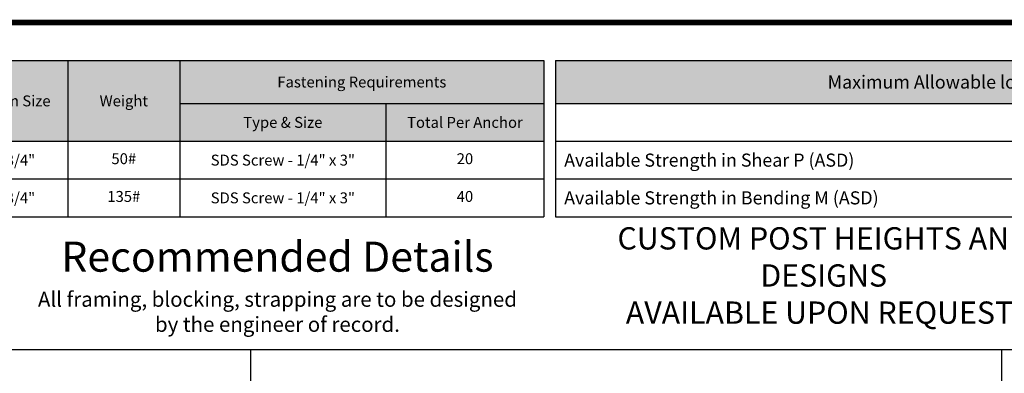
# Model space of a CAD drawing. Units: inches. Extents: x -539 to -167, y 1228 to 1499.
# Drawn here: x -426 to -294, y 1452 to 1499 of the extents above; entities that cross this region are included whole.
import ezdxf

# ---------------------------------------------------------------- set-up
doc = ezdxf.new("R2010")
doc.units = ezdxf.units.IN
doc.header["$LTSCALE"] = 6
doc.header["$MEASUREMENT"] = 0
doc.layers.get('0').update_dxf_attribs({"true_color": 0x000000})
for name, color, linetype, true_color in [('S-STEL', 7, 'Continuous', 0x000000), ('S-STL', 7, 'Continuous', 0x000000), ('S-TBLK', 7, 'Continuous', 0x000000), ('S-TXTS', 7, 'Continuous', 0x000000)]:
    doc.layers.add(name, color=color, linetype=linetype, true_color=true_color)
doc.styles.add('LCE', font='arial.ttf', dxfattribs={"width": 0.85, "height": 1.125})
doc.styles.add('Legend', font='calibri.ttf')

# ---------------------------------------------------------------- blocks, each defined once
blk = doc.blocks.new('wndw')
at = {"layer": 'S-TBLK', "const_width": 0.0625}
blk.add_lwpolyline([(0, 0.122), (0, 22.389, -0.414214), (0.122, 22.511), (30.769, 22.511, -0.414214), (30.892, 22.389), (30.892, 0.122, -0.414214), (30.769, 0), (0.122, 0, -0.414214)], format="xyb", close=True, dxfattribs=at)
blk = doc.blocks.new('*T179')
at = {"layer": 'S-TXTS', "color": 0, "linetype": 'ByBlock', "lineweight": -2, "transparency": 16777216}
for p, q in [((0, 0), (176.84, 0)), ((0, 0), (0, -20.77)), ((21.91, 0), (21.91, -20.77)), ((68.6, 0), (68.6, -20.77)), ((82.24, 0), (82.24, -20.77)), ((99.27, 0), (99.27, -20.77)), ((113.44, 0), (113.44, -20.77)), ((128.33, 0), (128.33, -20.77)), ((176.84, 0), (176.84, -20.77)), ((128.33, -5.71), (176.84, -5.71)), ((155.8, -5.71), (155.8, -20.77)), ((0, -10.73), (176.84, -10.73)), ((0, -15.75), (21.91, -15.75)), ((68.6, -15.75), (176.84, -15.75)), ((0, -20.77), (176.84, -20.77))]:
    blk.add_line(p, q, dxfattribs=at)
at = {"layer": 'S-TXTS', "color": 135, "transparency": 16777216}
for points in [[(0, 0), (0, -10.73), (21.91, 0), (21.91, -10.73)], [(21.91, 0), (21.91, -10.73), (68.6, 0), (68.6, -10.73)], [(68.6, 0), (68.6, -10.73), (82.24, 0), (82.24, -10.73)], [(82.24, 0), (82.24, -10.73), (99.27, 0), (99.27, -10.73)], [(99.27, 0), (99.27, -10.73), (113.44, 0), (113.44, -10.73)], [(113.44, 0), (113.44, -10.73), (128.33, 0), (128.33, -10.73)], [(128.33, 0), (128.33, -5.71), (176.84, 0), (176.84, -5.71)], [(128.33, -5.71), (128.33, -10.73), (155.8, -5.71), (155.8, -10.73)], [(155.8, -5.71), (155.8, -10.73), (176.84, -5.71), (176.84, -10.73)]]:
    blk.add_solid(points, dxfattribs=at)
at = {"layer": 'S-TXTS', "transparency": 16777216, "char_height": 1.452, "attachment_point": 5, "style": 'Legend'}
for s, insert, width in [('{\\fCalibri|b1|i0|c0|p34;Fastening Requirements}', (152.59, -2.85), 48.364), ('{\\fCalibri|b1|i0|c0|p34;MFG Part #}', (10.96, -5.36), 21.7735), ('{\\fCalibri|b1|i0|c0|p34;Product Description}', (45.25, -5.36), 46.5449), ('{\\fCalibri|b1|i0|c0|p34;Post Height}', (75.42, -5.36), 13.5022), ('{\\fCalibri|b1|i0|c0|p34;Post Size}', (90.75, -5.36), 16.8903), ('{\\fCalibri|b1|i0|c0|p34;Beam Size}', (106.36, -5.36), 14.0371), ('{\\fCalibri|b1|i0|c0|p34;Weight}', (120.89, -5.36), 14.7504), ('{\\fCalibri|b1|i0|c0|p34;Type & Size}', (142.07, -8.22), 27.3221), ('{\\fCalibri|b1|i0|c0|p34;Total Per Anchor}', (166.32, -8.22), 20.9025), ('{\\fCalibri|b1|i0|c0|p34;RAS-675-4}', (10.96, -13.24), 21.7735), ('4\' - 0"', (75.42, -13.24), 13.5022), ('\\A1;2" x 2" x 1/4"', (90.75, -13.24), 16.8903), ('\\A1;6 3/4"', (106.36, -13.24), 14.0371), ('50#', (120.89, -13.24), 14.7504), ('\\A1;SDS Screw - 1/4" x 3"', (142.07, -13.24), 27.3221), ('20', (166.32, -13.24), 20.9025), ('\\A1;MS ROOF ANCHOR - DOUBLE TRUSS EWP          EACH SIDE. ROOF ANCHOR IS 6 3/4" WIDE', (45.25, -15.75), 46.5449), ('{\\fCalibri|b1|i0|c0|p34;RAL-675-8}', (10.96, -18.26), 21.7735), ('8\' - 0"', (75.42, -18.26), 13.5022), ('\\A1;3" x 3" x 3/8"', (90.75, -18.26), 16.8903), ('\\A1;6 3/4"', (106.36, -18.26), 14.0371), ('135#', (120.89, -18.26), 14.7504), ('\\A1;SDS Screw - 1/4" x 3"', (142.07, -18.26), 27.3221), ('40', (166.32, -18.26), 20.9025)]:
    blk.add_mtext(s, dxfattribs=dict(at, insert=insert, width=width))
blk = doc.blocks.new('*T180')
at = {"layer": 'S-TXTS', "color": 0, "linetype": 'ByBlock', "lineweight": -2, "transparency": 16777216}
for p, q in [((0, 0), (124.56, 0)), ((0, 0), (0, -20.77)), ((124.56, 0), (124.56, -20.77)), ((0, -5.71), (124.56, -5.71)), ((62.32, -5.71), (62.32, -20.77)), ((91.12, -5.71), (91.12, -20.77)), ((0, -10.73), (124.56, -10.73)), ((0, -15.75), (124.56, -15.75)), ((0, -20.77), (124.56, -20.77))]:
    blk.add_line(p, q, dxfattribs=at)
at = {"layer": 'S-TXTS', "color": 135, "transparency": 16777216}
blk.add_solid([(0, 0), (0, -5.71), (124.56, 0), (124.56, -5.71)], dxfattribs=at)
at = {"layer": 'S-TXTS', "color": 0, "transparency": 16777216, "insert": (62.28, -2.85), "char_height": 1.7424, "width": 124.3893, "attachment_point": 5, "style": 'Legend'}
blk.add_mtext('{\\fCalibri|b1|i0|c0|p34;\\C256;Maximum Allowable loading of MS Roof Anchor}', dxfattribs=at)
at = {"layer": 'S-TXTS', "transparency": 16777216, "style": 'Legend'}
for s, insert, char_height, width, attachment_point in [('{\\fCalibri|b1|i0|c0|p34;RAS-675-4}', (76.72, -8.22), 1.7424, 28.6372, 5), ('{\\fCalibri|b1|i0|c0|p34;RAL-675-8}', (107.84, -8.22), 1.7424, 33.2645, 5), ('{\\fCalibri|b1|i0|c0|p34;  Available Strength in Shear P (ASD)}', (0.08, -13.24), 1.7424, 62.153, 4), ('6650 lb', (76.72, -13.24), 1.742, 28.6372, 5), ('\\A1;13324 lb', (107.84, -13.24), 1.7424, 33.2645, 5), ('{\\fCalibri|b1|i0|c0|p34;  Available Strength in Bending M (ASD)}', (0.08, -18.26), 1.7424, 62.153, 4), ('\\A1;1939 lb-ft', (76.72, -18.26), 1.7424, 28.6372, 5), ('\\A1;6107 lb-ft', (107.84, -18.26), 1.7424, 33.2645, 5)]:
    blk.add_mtext(s, dxfattribs=dict(at, insert=insert, char_height=char_height, width=width, attachment_point=attachment_point))

msp = doc.modelspace()

# ---------------------------------------------------------------- linework, layer by layer
at = {"layer": 'S-STEL'}
for p, q in [((-394.8489, 1455.01181), (-394.8489, 1361.05979)), ((-294.8174, 1455.01181), (-294.8174, 1361.05979))]:
    msp.add_line(p, q, dxfattribs=at)
at = {"layer": 'S-TBLK'}
msp.add_line((-538.20155, 1455.01181), (-225.29878, 1455.01181), dxfattribs=at)

# ---------------------------------------------------------------- block references
for name, p in [('*T179', (-532.60252, 1493.45497)), ('*T180', (-354.21197, 1493.45497))]:
    msp.add_blockref(name, p)
at = {"layer": 'S-STL', "xscale": 12, "yscale": 12, "zscale": 12}
msp.add_blockref('wndw', (-538.20155, 1228.38143), dxfattribs=at)

# ---------------------------------------------------------------- texts
at = {"layer": 'S-TXTS', "char_height": 2, "attachment_point": 5, "style": 'LCE'}
for s, insert, width in [('\\pxsm1;\\P{\\H1.48148x;CUSTOM POST HEIGHTS AND DESIGNS \\PAVAILABLE UPON REQUEST.}', (-318.50377, 1466.5342), 70.6448948), ('\\pxsm1;\\P\\ps*;{\\H2x;Recommended Details\\P}All framing, blocking, strapping are to be designed \\Pby the engineer of record.', (-391.25054, 1465.03897), 95.7049118)]:
    msp.add_mtext(s, dxfattribs=dict(at, insert=insert, width=width))

doc.saveas('drawing.dxf')
